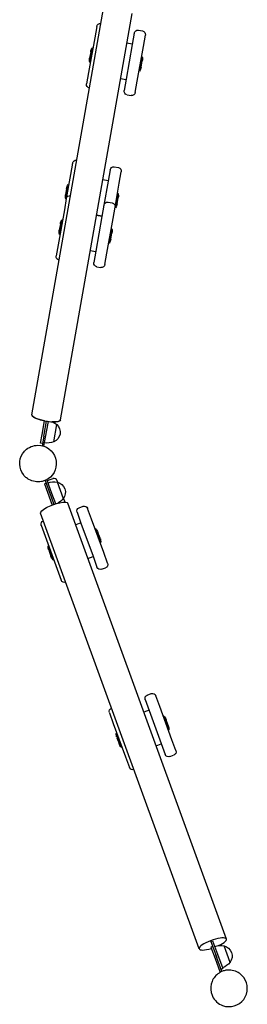
# Model space of a CAD drawing. Units: millimetres. Extents: x 0 to 59400, y 0 to 21000.
# Drawn here: x 4525 to 4907, y 11997 to 13650 of the extents above; entities that cross this region are included whole.
import ezdxf

# ---------------------------------------------------------------- set-up
doc = ezdxf.new("R2010")
doc.units = ezdxf.units.MM
doc.header["$LTSCALE"] = 15
doc.layers.add('P001', color=131, linetype='Continuous')

msp = doc.modelspace()

# ---------------------------------------------------------------- linework, layer by layer
at = {"layer": 'P001'}
for p, q in [((4545.4, 12987), (4665.7, 13669)), ((4593.3, 12978.5), (4713.5, 13660.6)), ((4654.2, 13639), (4650.8, 13620)), ((4661.1, 13643.9), (4661.2, 13643.8)), ((4717.2, 13627.9), (4713.9, 13608.8)), ((4724.2, 13632.7), (4731.1, 13631.5)), ((4732.6, 13605.5), (4735.9, 13624.6)), ((4650.8, 13620), (4640.5, 13561.5)), ((4713.9, 13608.8), (4703.6, 13550.4)), ((4713.9, 13609.2), (4704.8, 13610.8)), ((4644.1, 13596.4), (4642.3, 13586)), ((4646.8, 13603), (4642.6, 13578.8)), ((4646.8, 13603), (4647.8, 13602.8)), ((4722.3, 13547.1), (4732.6, 13605.5)), ((4642.6, 13578.8), (4643.5, 13578.7)), ((4726.3, 13564.1), (4730.5, 13588.2)), ((4729, 13570.7), (4730.8, 13581.1)), ((4730.5, 13588.2), (4729.5, 13588.4)), ((4640.5, 13561.5), (4637.2, 13542.5)), ((4726.3, 13564.1), (4725.3, 13564.3)), ((4694.3, 13551.7), (4703.5, 13550.1)), ((4703.6, 13550.4), (4700.2, 13531.4)), ((4718.9, 13528.1), (4722.3, 13547.1)), ((4642, 13535.5), (4642.1, 13535.5)), ((4705.1, 13524.4), (4712, 13523.2)), ((4613.7, 13409.5), (4610.4, 13390.5)), ((4620.7, 13414.4), (4620.8, 13414.4)), ((4676.8, 13398.4), (4673.4, 13379.4)), ((4683.7, 13403.3), (4690.6, 13402.1)), ((4692.1, 13376.1), (4695.5, 13395.1)), ((4610.4, 13390.5), (4603.2, 13350.1)), ((4673.5, 13379.7), (4664.3, 13381.3)), ((4673.4, 13379.4), (4666.3, 13339)), ((4685, 13335.7), (4692.1, 13376.1)), ((4603.7, 13366.9), (4601.8, 13356.5)), ((4606.4, 13373.5), (4602.1, 13349.4)), ((4606.4, 13373.5), (4607.3, 13373.3)), ((4685.8, 13334.6), (4690.1, 13358.8)), ((4690.1, 13358.8), (4689.1, 13358.9)), ((4603.2, 13350.1), (4599.9, 13331)), ((4602.1, 13349.4), (4603.1, 13349.2)), ((4610.2, 13354.9), (4610.3, 13354.9)), ((4673.2, 13343.8), (4680.1, 13342.6)), ((4688.5, 13341.2), (4690.3, 13351.6)), ((4599.9, 13331), (4589.6, 13272.6)), ((4666.3, 13339), (4662.9, 13319.9)), ((4681.6, 13316.6), (4685, 13335.7)), ((4685.8, 13334.6), (4684.8, 13334.8)), ((4595.9, 13314.1), (4591.6, 13289.9)), ((4595.9, 13314.1), (4596.9, 13313.9)), ((4662.9, 13319.9), (4652.6, 13261.5)), ((4663, 13320.2), (4653.8, 13321.9)), ((4653.9, 13322.2), (4663, 13320.6)), ((4671.3, 13258.2), (4681.6, 13316.6)), ((4593.2, 13307.4), (4591.4, 13297.1)), ((4675.3, 13275.2), (4679.6, 13299.3)), ((4678, 13281.8), (4679.8, 13292.2)), ((4679.6, 13299.3), (4678.6, 13299.5)), ((4591.6, 13289.9), (4592.6, 13289.7)), ((4675.3, 13275.2), (4674.3, 13275.3)), ((4589.6, 13272.6), (4586.2, 13253.6)), ((4643.4, 13262.8), (4652.5, 13261.2)), ((4652.6, 13261.5), (4649.2, 13242.4)), ((4591.1, 13246.6), (4591.2, 13246.6)), ((4668, 13239.1), (4671.3, 13258.2)), ((4654.1, 13235.5), (4661, 13234.3)), ((4545.4, 12987), (4545.4, 12987)), ((4593.3, 12978.5), (4593.3, 12978.5)), ((4562.7, 12954.1), (4566.7, 12976.8)), ((4565.8, 12953.6), (4569.8, 12976.3)), ((4569.9, 12958.6), (4573, 12975.8)), ((4569.9, 12958.6), (4573, 12975.8)), ((4582.2, 12941.5), (4587.3, 12970.4)), ((4560.1, 12939.5), (4562.7, 12954.1)), ((4565.4, 12951.2), (4562.5, 12935)), ((4565.4, 12951.2), (4565.8, 12953.6)), ((4565.6, 12934.1), (4569.9, 12958.6)), ((4560.1, 12939.5), (4560.1, 12939.5)), ((4563.2, 12939), (4560.1, 12939.5)), ((4563.2, 12939), (4560.1, 12939.5)), ((4580.4, 12879.7), (4573.8, 12877.3)), ((4566.3, 12871), (4569.3, 12872.1)), ((4566.3, 12871), (4571.4, 12857.1)), ((4567.6, 12876.7), (4576, 12853.7)), ((4579, 12854.8), (4570.5, 12878.1)), ((4589, 12873.5), (4588.1, 12876.2)), ((4598.2, 12846.1), (4588.1, 12873.7)), ((4571.4, 12857.1), (4579.3, 12835.4)), ((4576, 12853.7), (4577, 12851)), ((4577, 12851), (4582.3, 12836.5)), ((4585.3, 12837.5), (4579, 12854.8)), ((4585.3, 12837.5), (4579, 12854.8)), ((4601.2, 12840.2), (4598.7, 12846.9)), ((4872, 12106.8), (4605.8, 12838.4)), ((4624.7, 12831), (4631.3, 12833.4)), ((4645.6, 12811.6), (4639, 12829.8)), ((4826.4, 12090.2), (4560.1, 12821.7)), ((4621.2, 12823.3), (4627.8, 12805.1)), ((4561, 12801.4), (4567.6, 12783.2)), ((4564.6, 12809.1), (4564.7, 12809.1)), ((4627.7, 12805.4), (4618.9, 12802.2)), ((4627.8, 12805.1), (4648.1, 12749.4)), ((4665.9, 12755.9), (4645.6, 12811.6)), ((4567.6, 12783.2), (4587.9, 12727.5)), ((4652.5, 12795.6), (4651.6, 12795.2)), ((4660.9, 12772.6), (4652.5, 12795.6)), ((4659.9, 12779.6), (4656.3, 12789.5)), ((4572.6, 12766.5), (4573.6, 12766.9)), ((4572.6, 12766.5), (4581, 12743.5)), ((4660.9, 12772.6), (4660, 12772.2)), ((4573.6, 12759.4), (4577.2, 12749.5)), ((4639.4, 12745.9), (4648.2, 12749)), ((4648.1, 12749.4), (4654.7, 12731.2)), ((4672.5, 12737.7), (4665.9, 12755.9)), ((4581, 12743.5), (4582, 12743.8)), ((4662.4, 12727.6), (4668.9, 12730)), ((4587.9, 12727.5), (4594.5, 12709.3)), ((4602.2, 12705.7), (4602.3, 12705.7)), ((4739.2, 12516.4), (4745.8, 12518.8)), ((4760.1, 12497), (4753.5, 12515.2)), ((4735.7, 12508.7), (4742.3, 12490.5)), ((4675.5, 12486.8), (4682.1, 12468.6)), ((4679.1, 12494.5), (4679.2, 12494.5)), ((4742.2, 12490.8), (4733.4, 12487.7)), ((4742.3, 12490.5), (4762.6, 12434.8)), ((4780.4, 12441.3), (4760.1, 12497)), ((4682.1, 12468.6), (4702.4, 12412.9)), ((4767, 12481), (4766.1, 12480.7)), ((4775.4, 12458), (4767, 12481)), ((4774.4, 12465), (4770.8, 12474.9)), ((4687.1, 12451.9), (4688.1, 12452.3)), ((4687.1, 12451.9), (4695.5, 12428.9)), ((4775.4, 12458), (4774.5, 12457.6)), ((4688.1, 12444.8), (4691.7, 12434.9)), ((4753.9, 12431.3), (4762.7, 12434.5)), ((4762.6, 12434.8), (4769.2, 12416.6)), ((4787, 12423.1), (4780.4, 12441.3)), ((4695.5, 12428.9), (4696.5, 12429.2)), ((4702.4, 12412.9), (4709, 12394.7)), ((4776.9, 12413), (4783.4, 12415.4)), ((4716.7, 12391.1), (4716.8, 12391.2)), ((4845.9, 12102.8), (4848.9, 12103.9)), ((4845.9, 12102.8), (4854.2, 12080.1)), ((4848.9, 12103.9), (4857.2, 12081.2)), ((4849.1, 12094), (4846.1, 12092.9)), ((4846.1, 12092.9), (4853, 12074.1)), ((4878.1, 12067.6), (4868, 12095.3)), ((4853, 12074.1), (4861.5, 12050.8)), ((4854.2, 12080.1), (4856, 12075.2)), ((4856, 12075.2), (4854.2, 12080.1)), ((4864.3, 12052.2), (4856, 12075.2)), ((4857.2, 12081.2), (4865.8, 12057.5)), ((4862.8, 12056.4), (4865.8, 12057.5))]:
    msp.add_line(p, q, dxfattribs=at)
for points in [[(4529.7, 12921.6, -0.028493), (4531.7, 12924.4, -0.028011), (4534.1, 12927, -0.097096), (4543.9, 12933.5, -0.096788), (4555.5, 12935.8, -0.332196), (4585.1, 12913.9, -0.332145), (4572.5, 12879.3, -0.049522), (4567.1, 12876.5, -0.04947), (4561.3, 12874.8, -0.087982), (4550.6, 12874.7, -0.087958), (4540.4, 12878.3, -0.050953), (4535.3, 12881.9, -0.050881), (4531.1, 12886.5, -0.152944), (4524.9, 12903.8, -0.152881)], [(4846.3, 12017.2, 0.028493), (4847.3, 12013.9, 0.028011), (4848.6, 12010.7, 0.097096), (4855.6, 12001.2, 0.096788), (4865.7, 11995.1, 0.332196), (4901, 12005.5, 0.332145), (4901, 12042.3, 0.049522), (4896.9, 12046.8, 0.04947), (4892, 12050.4, 0.087982), (4881.9, 12054.1, 0.087958), (4871.2, 12054.2, 0.050953), (4865.2, 12052.6, 0.050881), (4859.6, 12049.7, 0.152944), (4847.9, 12035.6, 0.152881)]]:
    msp.add_lwpolyline(points, format="xyb", close=True, dxfattribs=at)
at = {"layer": 'P001', "extrusion": (1.5507e-16, -2.96693e-13, -1)}
for centre, radius, start, end in [((-4660.1, 13638, 0), 6, 10, 100), ((-4723.1, 13626.8, 0), 6, 10, 100), ((-4660.9, 13593.4, 0), 17, 10, 34.2496), ((-4712.2, 13573.7, 0), 17, 190, 214.2496), ((-4713, 13529.1, 0), 6, 190, 280)]:
    msp.add_arc(centre, radius, start, end, dxfattribs=at)
at = {"layer": 'P001', "extrusion": (1.72019e-16, -2.96696e-13, -1)}
for centre, start, end in [((-4730, 13625.6, 0), 100, 190), ((-4643.1, 13541.4, 0), 280, 10), ((-4706.1, 13530.3, 0), 280, 10), ((-4689.6, 13396.2, 0), 100, 190)]:
    msp.add_arc(centre, 6, start, end, dxfattribs=at)
at = {"layer": 'P001', "extrusion": (1.5681e-16, -2.967e-13, -1)}
for centre, start, end in [((-4659, 13583, 0), 345.7504, 10), ((-4714, 13584, 0), 165.7504, 190)]:
    msp.add_arc(centre, 17, start, end, dxfattribs=at)
at = {"layer": 'P001', "extrusion": (-1.77762e-16, -2.96634e-13, -1)}
for centre, radius, start, end in [((-4619.6, 13408.5, 0), 6, 10, 100), ((-4682.7, 13397.4, 0), 6, 10, 100), ((-4620.4, 13363.9, 0), 17, 10, 34.2496), ((-4671.8, 13344.2, 0), 17, 190, 214.2496)]:
    msp.add_arc(centre, radius, start, end, dxfattribs=at)
at = {"layer": 'P001', "extrusion": (-1.41855e-16, -2.96775e-13, -1)}
for centre, start, end in [((-4673.6, 13354.6, 0), 165.7504, 190), ((-4618.6, 13353.6, 0), 345.7504, 10)]:
    msp.add_arc(centre, 17, start, end, dxfattribs=at)
at = {"layer": 'P001', "extrusion": (3.97793e-16, -2.96735e-13, -1)}
for centre, radius, start, end in [((-4609.1, 13349, 0), 6, 10, 100), ((-4672.2, 13337.9, 0), 6, 10, 100), ((-4679.1, 13336.7, 0), 6, 100, 190), ((-4609.9, 13304.5, 0), 17, 10, 34.2496), ((-4608.1, 13294.1, 0), 17, 345.7504, 10), ((-4663.1, 13295.1, 0), 17, 165.7504, 190), ((-4661.3, 13284.7, 0), 17, 190, 214.2496), ((-4592.1, 13252.5, 0), 6, 280, 10), ((-4655.2, 13241.4, 0), 6, 280, 10), ((-4662.1, 13240.2, 0), 6, 190, 280)]:
    msp.add_arc(centre, radius, start, end, dxfattribs=at)
at = {"layer": 'P001', "extrusion": (-3.6331e-29, -2.96665e-13, -1)}
for centre, radius, start, end in [((-4567.6, 12947.8, 0), 30, 113.7885, 131.0817), ((-4575.4, 12957.6, 0), 17.5, 132.8783, 247.1217), ((-4571.4, 12969.5, 0), 30, 248.9183, 279.0684)]:
    msp.add_arc(centre, radius, start, end, dxfattribs=at)
at = {"layer": 'P001'}
for centre, start, end in [((4582.4, 12874.1), 20, 110), ((4575.9, 12871.7), 110, 137.8638)]:
    msp.add_arc(centre, 6, start, end, dxfattribs=at)
at = {"layer": 'P001', "extrusion": (5.79714e-16, -2.96066e-13, -1)}
msp.add_arc((-4582.3, 12844.3, 0), 30, 70.9316, 101.0817, dxfattribs=at)
at = {"layer": 'P001', "extrusion": (5.36246e-16, -2.96013e-13, -1)}
msp.add_arc((-4584.2, 12856.7, 0), 17.5, 102.8783, 217.1217, dxfattribs=at)
at = {"layer": 'P001', "extrusion": (5.54317e-16, -2.96014e-13, -1)}
msp.add_arc((-4574.8, 12865, 0), 30, 218.9183, 241.9224, dxfattribs=at)
at = {"layer": 'P001', "extrusion": (8.80822e-16, -2.96345e-13, -1)}
for centre, radius, start, end in [((-4626.8, 12825.3, 0), 6, 340, 70), ((-4566.7, 12803.4, 0), 6, 340, 70), ((-4643.9, 12773.8, 0), 17, 160, 184.2496), ((-4589.6, 12765.3, 0), 17, 340, 4.2496), ((-4666.9, 12735.6, 0), 6, 160, 250)]:
    msp.add_arc(centre, radius, start, end, dxfattribs=at)
at = {"layer": 'P001', "extrusion": (9.52918e-16, -2.96318e-13, -1)}
for centre, start, end in [((-4633.4, 12827.7, 0), 70, 160), ((-4660.3, 12733.2, 0), 250, 340), ((-4600.2, 12711.4, 0), 250, 340)]:
    msp.add_arc(centre, 6, start, end, dxfattribs=at)
at = {"layer": 'P001', "extrusion": (9.0281e-16, -2.96367e-13, -1)}
for centre, start, end in [((-4640.3, 12783.7, 0), 135.7504, 160), ((-4593.2, 12755.4, 0), 315.7504, 340)]:
    msp.add_arc(centre, 17, start, end, dxfattribs=at)
at = {"layer": 'P001', "extrusion": (1.1926e-15, -2.96231e-13, -1)}
for centre, radius, start, end in [((-4741.3, 12510.7, 0), 6, 340, 70), ((-4747.9, 12513.1, 0), 6, 70, 160), ((-4681.2, 12488.9, 0), 6, 340, 70), ((-4754.8, 12469.1, 0), 17, 135.7504, 160), ((-4704.1, 12450.7, 0), 17, 340, 4.2496), ((-4758.4, 12459.2, 0), 17, 160, 184.2496), ((-4707.7, 12440.8, 0), 17, 315.7504, 340), ((-4774.8, 12418.6, 0), 6, 250, 340), ((-4781.4, 12421, 0), 6, 160, 250), ((-4714.7, 12396.8, 0), 6, 250, 340)]:
    msp.add_arc(centre, radius, start, end, dxfattribs=at)
at = {"layer": 'P001', "extrusion": (5.37484e-16, -2.95977e-13, -1)}
msp.add_arc((-4862.3, 12065.8, 0), 30, 70.9316, 101.0817, dxfattribs=at)
at = {"layer": 'P001', "extrusion": (5.3872e-16, -2.96003e-13, -1)}
msp.add_arc((-4864.1, 12078.2, 0), 17.5, 102.8783, 217.1217, dxfattribs=at)
at = {"layer": 'P001', "extrusion": (6.34043e-16, -2.96021e-13, -1)}
msp.add_arc((-4854.8, 12086.5, 0), 30, 218.9183, 249.0684, dxfattribs=at)
at = {"layer": 'P001', "extrusion": (0, 0, -1)}
for centre, major_axis, start_param, end_param in [((4569.3, 12982.7), (23.9, -4.2), 1.636688, 3.141593), ((4569.3, 12982.7), (23.9, -4.2), 0, 1.079685), ((4582.9, 12830.1), (-22.8, -8.3), 0, 3.141593)]:
    msp.add_ellipse(centre, major_axis=major_axis, ratio=0.258819, start_param=start_param, end_param=end_param, dxfattribs=at)
at = {"layer": 'P001'}
for centre, major_axis, start_param, end_param in [((4569.3, 12982.7), (-23.9, 4.2), 0, 3.141593), ((4849.2, 12098.5), (22.8, 8.3), 5.046944, 10.796736)]:
    msp.add_ellipse(centre, major_axis=major_axis, ratio=0.258819, start_param=start_param, end_param=end_param, dxfattribs=at)

doc.saveas('drawing.dxf')
